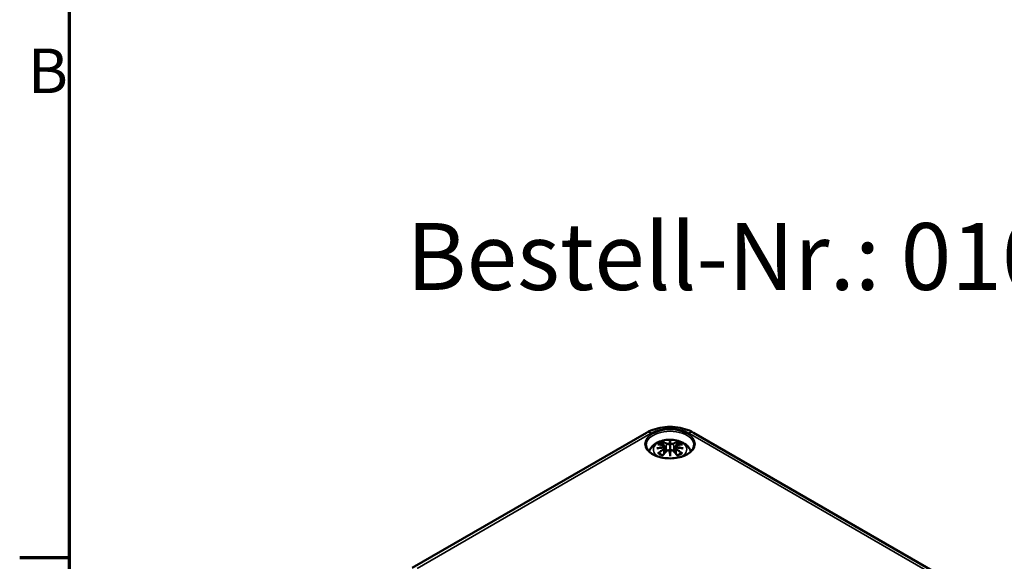
# Model space of a CAD drawing. Units: millimetres. Extents: x 0 to 420, y 0 to 297.
# Drawn here: x 6 to 83, y 74 to 116 of the extents above; entities that cross this region are included whole.
import ezdxf

# ---------------------------------------------------------------- set-up
doc = ezdxf.new("R2010")
doc.units = ezdxf.units.MM
doc.layers.get('0').update_dxf_attribs({"lineweight": 25})
for name, color, linetype, lineweight in [('Rahmen (ISO)', 7, 'Continuous', 70), ('Sichtbar (ISO)', 7, 'Continuous', 50), ('Sichtbar schmal (ISO)', 7, 'Continuous', 35), ('Symbol (ISO)', 7, 'Continuous', 25)]:
    doc.layers.add(name, color=color, linetype=linetype, lineweight=lineweight)
doc.styles.add('Bezeichnungstext (DIN)', font='isocpeur.ttf')
doc.styles.add('Notiztext (DIN)', font='isocpeur.ttf')

# ---------------------------------------------------------------- blocks, each defined once
blk = doc.blocks.new('Ränder Standardrahmen')
at = {"layer": 'Rahmen (ISO)'}
blk.add_line((10, 74.25), (6.1, 74.25), dxfattribs=at)
at = {"layer": 'Rahmen (ISO)', "flags": 128}
blk.add_lwpolyline([(10, 10), (10, 287), (410, 287), (410, 10), (10, 10)], dxfattribs=at)
at = {"layer": 'Rahmen (ISO)', "insert": (6.753, 109.625), "char_height": 3.5, "attachment_point": 7, "style": 'Notiztext (DIN)'}
blk.add_mtext('B', dxfattribs=at)

msp = doc.modelspace()

# ---------------------------------------------------------------- linework, layer by layer
at = {"layer": 'Sichtbar (ISO)'}
for p, q in [((36.919, 73.453), (55.303, 84.067)), ((59.007, 84.067), (107.797, 55.898)), ((56.726, 83.017), (56.778, 82.525)), ((56.726, 82.845), (56.762, 82.507)), ((57.155, 83.355), (57.155, 82.995)), ((57.585, 83.017), (57.532, 82.525)), ((57.585, 82.845), (57.548, 82.507)), ((57.155, 82.368), (57.155, 82.432))]:
    msp.add_line(p, q, dxfattribs=at)
for centre, major_axis, ratio, start_param, end_param in [((56.578, 83.185), (0.011, -0.684), 0.166237, 1.145796, 1.219537), ((57.071, 83.47), (-0.129, 0.618), 0.036814, 2.026405, 2.439082), ((57.239, 83.47), (-0.129, -0.618), 0.036814, 0.70251, 1.115188), ((57.733, 83.185), (0.011, 0.684), 0.166237, 1.922055, 1.995797), ((57.071, 82.803), (0.131, -0.605), 0.006801, 0.908218, 1.320895), ((57.239, 82.803), (0.131, 0.605), 0.006801, 1.820698, 2.233375)]:
    msp.add_ellipse(centre, major_axis=major_axis, ratio=ratio, start_param=start_param, end_param=end_param, dxfattribs=at)
for points, knots in [([(55.303, 84.067), (55.517, 84.19), (55.75, 84.287), (56.241, 84.431), (56.498, 84.479), (57.022, 84.527), (57.288, 84.527), (57.812, 84.479), (58.07, 84.431), (58.56, 84.287), (58.793, 84.19), (59.007, 84.067)], [3.141593, 3.141593, 3.141593, 3.141593, 3.455752, 3.455752, 3.769911, 3.769911, 4.08407, 4.08407, 4.39823, 4.39823, 4.712389, 4.712389, 4.712389, 4.712389]), ([(55.514, 82.6), (55.515, 82.602), (55.515, 82.605), (55.559, 82.724), (55.62, 82.829), (55.781, 83.031), (55.885, 83.121), (56.137, 83.291), (56.291, 83.361), (56.625, 83.467), (56.808, 83.5), (57.174, 83.525), (57.358, 83.517), (57.718, 83.459), (57.894, 83.41), (58.225, 83.263), (58.382, 83.165), (58.627, 82.923), (58.724, 82.789), (58.79, 82.619), (58.793, 82.61), (58.797, 82.6)], [4.128635, 4.128635, 4.128635, 4.128635, 4.133136, 4.133136, 4.357122, 4.357122, 4.636026, 4.636026, 4.993797, 4.993797, 5.383142, 5.383142, 5.767473, 5.767473, 6.153925, 6.153925, 6.539044, 6.539044, 6.848534, 6.848534, 6.866939, 6.866939, 6.866939, 6.866939]), ([(59.028, 83.084), (59.026, 82.968), (58.987, 82.852), (58.842, 82.636), (58.742, 82.537), (58.491, 82.363), (58.343, 82.288), (58.011, 82.167), (57.827, 82.12), (57.441, 82.063), (57.24, 82.052), (56.84, 82.065), (56.642, 82.091), (56.271, 82.175), (56.099, 82.233), (55.796, 82.376), (55.666, 82.461), (55.461, 82.645), (55.385, 82.744), (55.302, 82.924), (55.284, 83.004), (55.282, 83.084)], [5.51013, 5.51013, 5.51013, 5.51013, 5.869314, 5.869314, 6.192541, 6.192541, 6.503749, 6.503749, 6.815542, 6.815542, 7.128797, 7.128797, 7.44244, 7.44244, 7.755223, 7.755223, 8.066414, 8.066414, 8.379389, 8.379389, 8.627037, 8.627037, 8.627037, 8.627037]), ([(56.116, 82.834), (56.117, 82.834), (56.119, 82.835), (56.156, 82.845), (56.19, 82.852), (56.219, 82.857)], [-0.02418649, -0.02418649, -0.02418649, -0.02418649, -0.02384234, -0.02384234, -0.01301311, -0.01301311, -0.01301311, -0.01301311]), ([(56.189, 83.149), (56.19, 83.149), (56.19, 83.149), (56.2, 83.151), (56.209, 83.152), (56.218, 83.151)], [-0.000213151, -0.000213151, -0.000213151, -0.000213151, 0, 0, 0.006020995, 0.006020995, 0.006020995, 0.006020995]), ([(56.218, 83.151), (56.247, 83.149), (56.275, 83.147), (56.332, 83.141), (56.36, 83.138), (56.418, 83.13), (56.447, 83.125), (56.505, 83.115), (56.535, 83.109), (56.594, 83.097), (56.623, 83.091), (56.653, 83.083)], [2.7936645, 2.7936645, 2.7936645, 2.7936645, 2.8281249, 2.8281249, 2.8625854, 2.8625854, 2.8970458, 2.8970458, 2.9315063, 2.9315063, 2.9659667, 2.9659667, 2.9659667, 2.9659667]), ([(56.68, 82.907), (56.649, 82.905), (56.618, 82.903), (56.556, 82.898), (56.525, 82.896), (56.463, 82.89), (56.432, 82.886), (56.371, 82.879), (56.34, 82.875), (56.28, 82.867), (56.249, 82.862), (56.219, 82.857)], [3.2877884, 3.2877884, 3.2877884, 3.2877884, 3.3174381, 3.3174381, 3.3470878, 3.3470878, 3.3767375, 3.3767375, 3.4063873, 3.4063873, 3.436037, 3.436037, 3.436037, 3.436037]), ([(56.582, 83.324), (56.581, 83.325), (56.581, 83.326), (56.576, 83.333), (56.573, 83.339), (56.566, 83.353), (56.564, 83.36), (56.562, 83.364), (56.562, 83.364), (56.562, 83.364)], [0.05525613, 0.05525613, 0.05525613, 0.05525613, 0.05672679, 0.05672679, 0.06404295, 0.06404295, 0.07427675, 0.07427675, 0.07452176, 0.07452176, 0.07452176, 0.07452176]), ([(56.582, 83.324), (56.583, 83.323), (56.584, 83.322), (56.591, 83.311), (56.598, 83.297), (56.606, 83.276), (56.61, 83.264), (56.612, 83.254)], [0.03721232, 0.03721232, 0.03721232, 0.03721232, 0.03823639, 0.03823639, 0.04585762, 0.04585762, 0.05210577, 0.05210577, 0.05210577, 0.05210577]), ([(56.653, 83.083), (56.66, 83.082), (56.667, 83.079), (56.681, 83.074), (56.687, 83.071), (56.698, 83.063), (56.704, 83.059), (56.713, 83.049), (56.717, 83.043), (56.723, 83.03), (56.725, 83.024), (56.726, 83.017)], [0.16533437, 0.16533437, 0.16533437, 0.16533437, 0.16998691, 0.16998691, 0.17463945, 0.17463945, 0.17929198, 0.17929198, 0.18394452, 0.18394452, 0.18859706, 0.18859706, 0.18859706, 0.18859706]), ([(56.672, 82.985), (56.672, 82.985), (56.672, 82.985), (56.673, 82.983), (56.675, 82.982), (56.678, 82.977), (56.68, 82.975), (56.682, 82.97), (56.684, 82.967), (56.686, 82.961), (56.687, 82.958), (56.688, 82.956)], [-0.000040907, -0.000040907, -0.000040907, -0.000040907, 0, 0, 0.001869145, 0.001869145, 0.003698934, 0.003698934, 0.005642102, 0.005642102, 0.007486638, 0.007486638, 0.007486638, 0.007486638]), ([(56.684, 82.906), (56.683, 82.907), (56.682, 82.907), (56.68, 82.907), (56.678, 82.906), (56.675, 82.905), (56.673, 82.903), (56.672, 82.901), (56.672, 82.901), (56.672, 82.901)], [0.002623384, 0.002623384, 0.002623384, 0.002623384, 0.003776606, 0.003776606, 0.005601033, 0.005601033, 0.007464701, 0.007464701, 0.007505488, 0.007505488, 0.007505488, 0.007505488]), ([(56.684, 82.906), (56.688, 82.903), (56.692, 82.9), (56.7, 82.894), (56.704, 82.89), (56.711, 82.883), (56.714, 82.879), (56.719, 82.87), (56.721, 82.865), (56.724, 82.855), (56.725, 82.85), (56.726, 82.845)], [0.1225087, 0.1225087, 0.1225087, 0.1225087, 0.12578722, 0.12578722, 0.12906573, 0.12906573, 0.13234425, 0.13234425, 0.13562276, 0.13562276, 0.13890128, 0.13890128, 0.13890128, 0.13890128]), ([(56.688, 82.956), (56.688, 82.955), (56.688, 82.955), (56.688, 82.954), (56.688, 82.953), (56.688, 82.951)], [0.012532802, 0.012532802, 0.012532802, 0.012532802, 0.012775146, 0.012775146, 0.014086245, 0.014086245, 0.014086245, 0.014086245]), ([(57.107, 83.198), (57.106, 83.2), (57.105, 83.203), (57.103, 83.209), (57.101, 83.211), (57.096, 83.216), (57.094, 83.217), (57.089, 83.22), (57.086, 83.221), (57.083, 83.222), (57.083, 83.222), (57.083, 83.222)], [0, 0, 0, 0, 0.001839132, 0.001839132, 0.003776606, 0.003776606, 0.005601033, 0.005601033, 0.007464701, 0.007464701, 0.007505488, 0.007505488, 0.007505488, 0.007505488]), ([(57.155, 83.434), (57.155, 83.433), (57.155, 83.433), (57.155, 83.413), (57.155, 83.388), (57.155, 83.367), (57.155, 83.363), (57.155, 83.358), (57.155, 83.357), (57.155, 83.355)], [-0.02418649, -0.02418649, -0.02418649, -0.02418649, -0.02384234, -0.02384234, -0.00425843, -0.00425843, -0.00098565, -0.00098565, 0, 0, 0, 0]), ([(57.155, 82.995), (57.155, 82.94), (57.155, 82.885), (57.155, 82.71), (57.155, 82.564), (57.155, 82.432)], [-16.8919072, -16.8919072, -16.8919072, -16.8919072, -16.8584313, -16.8584313, -16.7730823, -16.7730823, -16.7730823, -16.7730823]), ([(57.227, 83.222), (57.227, 83.222), (57.227, 83.222), (57.224, 83.221), (57.222, 83.22), (57.217, 83.217), (57.214, 83.216), (57.21, 83.211), (57.208, 83.209), (57.205, 83.203), (57.204, 83.2), (57.203, 83.198)], [-0.000040907, -0.000040907, -0.000040907, -0.000040907, 0, 0, 0.001869145, 0.001869145, 0.003698934, 0.003698934, 0.005642101, 0.005642101, 0.007486638, 0.007486638, 0.007486638, 0.007486638]), ([(57.203, 83.198), (57.203, 83.197), (57.203, 83.197), (57.203, 83.196), (57.203, 83.195), (57.203, 83.194)], [0.012532802, 0.012532802, 0.012532802, 0.012532802, 0.012775146, 0.012775146, 0.014086245, 0.014086245, 0.014086245, 0.014086245]), ([(57.585, 83.017), (57.585, 83.024), (57.587, 83.03), (57.593, 83.043), (57.597, 83.049), (57.607, 83.059), (57.612, 83.063), (57.623, 83.071), (57.63, 83.074), (57.643, 83.079), (57.65, 83.082), (57.657, 83.083)], [0.14207168, 0.14207168, 0.14207168, 0.14207168, 0.14672422, 0.14672422, 0.15137675, 0.15137675, 0.15602929, 0.15602929, 0.16068183, 0.16068183, 0.16533437, 0.16533437, 0.16533437, 0.16533437]), ([(57.585, 82.845), (57.585, 82.85), (57.586, 82.855), (57.589, 82.865), (57.592, 82.87), (57.597, 82.879), (57.6, 82.883), (57.606, 82.89), (57.61, 82.894), (57.618, 82.9), (57.622, 82.903), (57.627, 82.906)], [0.35710183, 0.35710183, 0.35710183, 0.35710183, 0.36038035, 0.36038035, 0.36365886, 0.36365886, 0.36693738, 0.36693738, 0.37021589, 0.37021589, 0.37349441, 0.37349441, 0.37349441, 0.37349441]), ([(57.623, 82.956), (57.623, 82.958), (57.624, 82.961), (57.626, 82.967), (57.628, 82.97), (57.631, 82.975), (57.632, 82.977), (57.635, 82.982), (57.637, 82.983), (57.638, 82.985), (57.638, 82.985), (57.638, 82.985)], [0, 0, 0, 0, 0.001839132, 0.001839132, 0.003776606, 0.003776606, 0.005601033, 0.005601033, 0.007464701, 0.007464701, 0.007505488, 0.007505488, 0.007505488, 0.007505488]), ([(57.638, 82.901), (57.638, 82.901), (57.638, 82.901), (57.637, 82.903), (57.635, 82.905), (57.632, 82.906), (57.631, 82.907), (57.628, 82.907), (57.628, 82.907), (57.627, 82.906)], [-0.000040907, -0.000040907, -0.000040907, -0.000040907, 0, 0, 0.001869145, 0.001869145, 0.003698934, 0.003698934, 0.004855544, 0.004855544, 0.004855544, 0.004855544]), ([(58.091, 82.857), (58.061, 82.862), (58.031, 82.867), (57.97, 82.875), (57.939, 82.879), (57.878, 82.886), (57.847, 82.89), (57.785, 82.896), (57.754, 82.898), (57.692, 82.903), (57.661, 82.905), (57.63, 82.907)], [2.8471483, 2.8471483, 2.8471483, 2.8471483, 2.876798, 2.876798, 2.9064478, 2.9064478, 2.9360975, 2.9360975, 2.9657472, 2.9657472, 2.9953969, 2.9953969, 2.9953969, 2.9953969]), ([(57.657, 83.083), (57.687, 83.091), (57.717, 83.097), (57.776, 83.109), (57.805, 83.115), (57.863, 83.125), (57.892, 83.13), (57.95, 83.138), (57.978, 83.141), (58.035, 83.147), (58.064, 83.149), (58.092, 83.151)], [3.3172186, 3.3172186, 3.3172186, 3.3172186, 3.351679, 3.351679, 3.3861395, 3.3861395, 3.4205999, 3.4205999, 3.4550604, 3.4550604, 3.4895209, 3.4895209, 3.4895209, 3.4895209]), ([(57.699, 83.254), (57.701, 83.264), (57.704, 83.276), (57.712, 83.297), (57.719, 83.311), (57.726, 83.322), (57.727, 83.323), (57.728, 83.324)], [0.0701982, 0.0701982, 0.0701982, 0.0701982, 0.07644635, 0.07644635, 0.08406758, 0.08406758, 0.08509165, 0.08509165, 0.08509165, 0.08509165]), ([(57.749, 83.364), (57.749, 83.364), (57.749, 83.364), (57.746, 83.36), (57.744, 83.353), (57.737, 83.338), (57.733, 83.331), (57.728, 83.325), (57.728, 83.324), (57.728, 83.324)], [-0.0002133, -0.0002133, -0.0002133, -0.0002133, 0, 0, 0.00914203, 0.00914203, 0.01622314, 0.01622314, 0.01656702, 0.01656702, 0.01656702, 0.01656702]), ([(58.091, 82.857), (58.12, 82.852), (58.154, 82.845), (58.192, 82.835), (58.193, 82.834), (58.194, 82.834)], [-0.02286208, -0.02286208, -0.02286208, -0.02286208, 0, 0, 0.00072655, 0.00072655, 0.00072655, 0.00072655]), ([(58.092, 83.151), (58.101, 83.152), (58.111, 83.151), (58.12, 83.149), (58.121, 83.149), (58.121, 83.149)], [0.067360952, 0.067360952, 0.067360952, 0.067360952, 0.074277719, 0.074277719, 0.074522912, 0.074522912, 0.074522912, 0.074522912]), ([(56.259, 82.476), (56.258, 82.476), (56.257, 82.476), (56.249, 82.476), (56.241, 82.475), (56.218, 82.472), (56.204, 82.469), (56.19, 82.464), (56.19, 82.464), (56.189, 82.464)], [0.05525664, 0.05525664, 0.05525664, 0.05525664, 0.05672921, 0.05672921, 0.06404696, 0.06404696, 0.07427772, 0.07427772, 0.07452291, 0.07452291, 0.07452291, 0.07452291]), ([(56.259, 82.476), (56.261, 82.476), (56.262, 82.476), (56.273, 82.476), (56.284, 82.473), (56.295, 82.467), (56.297, 82.465), (56.3, 82.462)], [0.03721232, 0.03721232, 0.03721232, 0.03721232, 0.03823639, 0.03823639, 0.04585762, 0.04585762, 0.04849699, 0.04849699, 0.04849699, 0.04849699]), ([(56.584, 82.296), (56.565, 82.304), (56.546, 82.311), (56.505, 82.33), (56.483, 82.34), (56.441, 82.363), (56.42, 82.374), (56.382, 82.398), (56.364, 82.411), (56.33, 82.436), (56.315, 82.449), (56.3, 82.462)], [2.9435007, 2.9435007, 2.9435007, 2.9435007, 3.0117279, 3.0117279, 3.0980618, 3.0980618, 3.1843956, 3.1843956, 3.2707294, 3.2707294, 3.3570633, 3.3570633, 3.3570633, 3.3570633]), ([(56.562, 82.249), (56.562, 82.249), (56.562, 82.25), (56.564, 82.262), (56.567, 82.272), (56.571, 82.281), (56.572, 82.282), (56.573, 82.283)], [-0.0002133, -0.0002133, -0.0002133, -0.0002133, 0, 0, 0.00914203, 0.00914203, 0.0112954, 0.0112954, 0.0112954, 0.0112954]), ([(56.573, 82.283), (56.594, 82.309), (56.614, 82.334), (56.655, 82.383), (56.675, 82.407), (56.716, 82.455), (56.737, 82.478), (56.778, 82.525), (56.799, 82.547), (56.84, 82.592), (56.861, 82.614), (56.882, 82.636)], [2.8000643, 2.8000643, 2.8000643, 2.8000643, 2.8332448, 2.8332448, 2.8664253, 2.8664253, 2.8996057, 2.8996057, 2.9327862, 2.9327862, 2.9659667, 2.9659667, 2.9659667, 2.9659667]), ([(56.882, 82.636), (56.892, 82.646), (56.904, 82.655), (56.931, 82.67), (56.946, 82.676), (56.978, 82.684), (56.994, 82.687), (57.027, 82.687), (57.043, 82.685), (57.074, 82.678), (57.089, 82.672), (57.102, 82.665)], [0.16533437, 0.16533437, 0.16533437, 0.16533437, 0.17389707, 0.17389707, 0.18245978, 0.18245978, 0.19102249, 0.19102249, 0.19958519, 0.19958519, 0.2081479, 0.2081479, 0.2081479, 0.2081479]), ([(57.083, 82.664), (57.083, 82.664), (57.083, 82.664), (57.086, 82.665), (57.089, 82.666), (57.094, 82.667), (57.096, 82.666), (57.101, 82.665), (57.103, 82.664), (57.105, 82.662), (57.106, 82.66), (57.107, 82.658)], [-0.000040907, -0.000040907, -0.000040907, -0.000040907, 0, 0, 0.001869145, 0.001869145, 0.003698934, 0.003698934, 0.005642101, 0.005642101, 0.007486638, 0.007486638, 0.007486638, 0.007486638]), ([(57.107, 82.658), (57.107, 82.658), (57.107, 82.657), (57.107, 82.656), (57.107, 82.655), (57.108, 82.654)], [0.012532802, 0.012532802, 0.012532802, 0.012532802, 0.012775146, 0.012775146, 0.014086245, 0.014086245, 0.014086245, 0.014086245]), ([(57.155, 82.234), (57.155, 82.235), (57.155, 82.236), (57.155, 82.293), (57.155, 82.337), (57.155, 82.36), (57.155, 82.364), (57.155, 82.367), (57.155, 82.367), (57.155, 82.368)], [-0.02418649, -0.02418649, -0.02418649, -0.02418649, -0.02384234, -0.02384234, -0.00425843, -0.00425843, -0.00098565, -0.00098565, 0, 0, 0, 0]), ([(57.203, 82.658), (57.204, 82.66), (57.205, 82.662), (57.208, 82.664), (57.21, 82.665), (57.214, 82.666), (57.217, 82.667), (57.222, 82.666), (57.224, 82.665), (57.227, 82.664), (57.227, 82.664), (57.227, 82.664)], [0, 0, 0, 0, 0.001839132, 0.001839132, 0.003776606, 0.003776606, 0.005601033, 0.005601033, 0.007464701, 0.007464701, 0.007505488, 0.007505488, 0.007505488, 0.007505488]), ([(57.208, 82.665), (57.222, 82.672), (57.236, 82.678), (57.268, 82.685), (57.284, 82.687), (57.316, 82.687), (57.333, 82.684), (57.364, 82.676), (57.379, 82.67), (57.406, 82.655), (57.418, 82.646), (57.429, 82.636)], [0.12252084, 0.12252084, 0.12252084, 0.12252084, 0.13108355, 0.13108355, 0.13964625, 0.13964625, 0.14820896, 0.14820896, 0.15677166, 0.15677166, 0.16533437, 0.16533437, 0.16533437, 0.16533437]), ([(57.429, 82.636), (57.449, 82.614), (57.47, 82.592), (57.511, 82.547), (57.532, 82.525), (57.573, 82.478), (57.594, 82.455), (57.635, 82.407), (57.655, 82.383), (57.696, 82.334), (57.717, 82.309), (57.737, 82.283)], [3.3172186, 3.3172186, 3.3172186, 3.3172186, 3.3503991, 3.3503991, 3.3835796, 3.3835796, 3.4167601, 3.4167601, 3.4499405, 3.4499405, 3.483121, 3.483121, 3.483121, 3.483121]), ([(58.01, 82.462), (57.996, 82.449), (57.98, 82.436), (57.946, 82.411), (57.928, 82.398), (57.89, 82.374), (57.87, 82.363), (57.828, 82.34), (57.805, 82.33), (57.764, 82.311), (57.746, 82.304), (57.726, 82.296)], [1.3553257, 1.3553257, 1.3553257, 1.3553257, 1.4416595, 1.4416595, 1.5279934, 1.5279934, 1.6143272, 1.6143272, 1.7006611, 1.7006611, 1.7688882, 1.7688882, 1.7688882, 1.7688882]), ([(57.737, 82.283), (57.738, 82.282), (57.739, 82.28), (57.744, 82.271), (57.746, 82.262), (57.749, 82.25), (57.749, 82.249), (57.749, 82.249)], [0.06130162, 0.06130162, 0.06130162, 0.06130162, 0.06404295, 0.06404295, 0.07427675, 0.07427675, 0.07452176, 0.07452176, 0.07452176, 0.07452176]), ([(58.01, 82.462), (58.013, 82.465), (58.016, 82.467), (58.026, 82.473), (58.037, 82.476), (58.048, 82.476), (58.049, 82.476), (58.051, 82.476)], [0.07380845, 0.07380845, 0.07380845, 0.07380845, 0.07644635, 0.07644635, 0.08406758, 0.08406758, 0.08509165, 0.08509165, 0.08509165, 0.08509165]), ([(58.121, 82.464), (58.121, 82.464), (58.12, 82.464), (58.106, 82.469), (58.091, 82.473), (58.068, 82.476), (58.059, 82.476), (58.051, 82.476), (58.051, 82.476), (58.051, 82.476)], [-0.00021315, -0.00021315, -0.00021315, -0.00021315, 0, 0, 0.00914199, 0.00914199, 0.01622287, 0.01622287, 0.01656716, 0.01656716, 0.01656716, 0.01656716])]:
    msp.add_open_spline(points, degree=3, knots=knots, dxfattribs=at)
for points, weights in [([(56.645, 83.085), (56.629, 83.166), (56.612, 83.254)], [1.01250885713, 1.00948357397, 1.00488362486]), ([(57.699, 83.254), (57.681, 83.166), (57.665, 83.085)], [1.00488362486, 1.00948357397, 1.01250885713])]:
    msp.add_rational_spline(points, weights, degree=2, dxfattribs=at)
for points in [[(57.108, 83.194), (57.107, 83.195), (57.107, 83.196), (57.107, 83.198)], [(57.622, 82.951), (57.622, 82.953), (57.622, 82.954), (57.623, 82.956)], [(57.203, 82.654), (57.203, 82.656), (57.203, 82.657), (57.203, 82.658)]]:
    msp.add_open_spline(points, degree=3, dxfattribs=at)
at = {"layer": 'Sichtbar schmal (ISO)'}
for p, q in [((37.294, 73.416), (55.678, 84.03)), ((58.632, 84.03), (107.422, 55.861)), ((56.661, 82.754), (56.681, 82.414)), ((56.879, 83.198), (56.827, 82.578)), ((57.431, 83.198), (57.483, 82.578)), ((57.649, 82.754), (57.629, 82.414))]:
    msp.add_line(p, q, dxfattribs=at)
msp.add_ellipse((57.155, 83.177), major_axis=(-1.973, 0), ratio=0.57735, dxfattribs=at)
for centre, major_axis, ratio, start_param, end_param in [((57.155, 83.177), (2.088, 0), 0.57735, 0.785398, 2.356194), ((57.155, 83.097), (-1.873, 0), 0.57735, 3.12925, 6.295528), ((55.678, 83.418), (-0.375, 0.65), 0.57735, 5.497787, 6.283185), ((57.155, 82.747), (-1.312, 0), 0.57735, 2.283073, 7.141705), ((58.632, 83.418), (0.375, 0.65), 0.57735, 0, 0.785398), ((57.193, 80.13), (-3.156, -0.637), 0.901293, 4.695669, 4.874781), ((57.193, 80.635), (3.196, -0.387), 0.700782, 1.818792, 1.997904), ((57.155, 82.807), (1.134, 0), 0.57735, 2.121805, 2.590584), ((57.267, 80.425), (2.227, -2.36), 0.614647, 2.385072, 2.565681), ((57.267, 80.242), (-1.852, -2.663), 0.715286, 4.14995, 4.330559), ((57.28, 80.233), (1.838, 2.643), 0.715286, 1.008357, 1.168965), ((57.195, 80.121), (3.131, 0.632), 0.901293, 1.550875, 1.659536), ((57.155, 82.765), (1.006, 0), 0.57735, 2.141715, 2.451267), ((56.997, 80.269), (-0.987, 3.09), 0.518745, 5.783918, 5.964528), ((56.977, 80.263), (-0.979, 3.067), 0.518745, 5.783918, 5.944526), ((56.647, 83.059), (0.0059, 0.0243), 0.57364, 0, 0.662201), ((56.647, 82.764), (0.0128, -0.0214), 0.372653, 0.880106, 2.390953), ((56.9, 83.205), (-0.012, -0.0219), 0.750571, 3.869581, 5.380428), ((57.592, 80.361), (-0.301, 3.205), 0.170279, 0.272528, 0.45164), ((57.614, 80.363), (-0.299, 3.18), 0.170279, 0.329778, 0.454842), ((56.718, 80.361), (0.301, 3.205), 0.170279, 5.831545, 6.010657), ((56.697, 80.363), (0.299, 3.18), 0.170279, 5.828343, 5.953407), ((57.314, 80.269), (0.987, 3.09), 0.518745, 0.318658, 0.499267), ((57.411, 83.205), (0.012, -0.0219), 0.750571, 0.902757, 2.413604), ((57.333, 80.263), (0.979, 3.067), 0.518745, 0.338659, 0.499267), ((57.115, 80.121), (3.131, -0.632), 0.901293, 1.482056, 1.590718), ((57.117, 80.13), (-3.156, 0.637), 0.901293, 4.549997, 4.729109), ((57.117, 80.635), (3.196, 0.387), 0.700782, 1.143689, 1.322801), ((57.663, 82.764), (-0.0128, -0.0214), 0.372653, 3.892233, 5.403079), ((57.03, 80.233), (1.838, -2.643), 0.715286, 1.972628, 2.133236), ((57.663, 83.059), (-0.0059, 0.0243), 0.57364, 5.620985, 6.283185), ((57.043, 80.425), (2.227, 2.36), 0.614647, 0.575911, 0.75652), ((57.043, 80.242), (-1.852, 2.663), 0.715286, 5.094219, 5.274828), ((57.155, 82.765), (1.006, 0), 0.57735, 0.690325, 0.999878), ((57.155, 82.807), (1.134, 0), 0.57735, 0.551009, 1.019788), ((57.155, 82.807), (-1.134, 0), 0.57735, 0.551009, 1.019788), ((56.997, 80.398), (1.437, 2.909), 0.418106, 0.921025, 1.101634), ((56.9, 82.618), (-0.018, 0.0173), 0.549585, 5.296472, 6.283185), ((57.592, 80.405), (0.616, -3.16), 0.030233, 3.909943, 4.089055), ((57.614, 80.409), (-0.611, 3.135), 0.030233, 0.765148, 0.890212), ((56.718, 80.405), (0.616, 3.16), 0.030233, 5.335723, 5.514835), ((56.697, 80.409), (-0.611, -3.135), 0.030233, 2.251381, 2.376444), ((57.411, 82.618), (0.018, 0.0173), 0.549585, 0, 0.986713), ((57.314, 80.398), (1.437, -2.909), 0.418106, 2.039958, 2.220567), ((57.155, 82.807), (-1.134, 0), 0.57735, 2.121805, 2.590584)]:
    msp.add_ellipse(centre, major_axis=major_axis, ratio=ratio, start_param=start_param, end_param=end_param, dxfattribs=at)
for points, knots in [([(56.643, 83.08), (56.65, 83.079), (56.657, 83.076), (56.672, 83.07), (56.68, 83.065), (56.693, 83.051), (56.697, 83.042), (56.698, 83.019), (56.692, 83.005), (56.677, 82.99), (56.675, 82.987), (56.672, 82.985)], [0.16533437, 0.16533437, 0.16533437, 0.16533437, 0.17053611, 0.17053611, 0.1788589, 0.1788589, 0.18967853, 0.18967853, 0.20374404, 0.20374404, 0.2066302, 0.2066302, 0.2066302, 0.2066302]), ([(56.672, 82.901), (56.683, 82.894), (56.691, 82.884), (56.705, 82.844), (56.683, 82.807), (56.643, 82.783)], [0.12403853, 0.12403853, 0.12403853, 0.12403853, 0.13526757, 0.13526757, 0.16533437, 0.16533437, 0.16533437, 0.16533437]), ([(56.688, 82.951), (56.694, 82.956), (56.7, 82.961), (56.719, 82.982), (56.726, 82.998), (56.726, 83.014), (56.726, 83.016), (56.726, 83.017)], [-0.20860969, -0.20860969, -0.20860969, -0.20860969, -0.20374404, -0.20374404, -0.18967853, -0.18967853, -0.18859706, -0.18859706, -0.18859706, -0.18859706]), ([(56.879, 83.198), (56.914, 83.178), (56.979, 83.168), (57.063, 83.179), (57.088, 83.185), (57.108, 83.194)], [-0.16533437, -0.16533437, -0.16533437, -0.16533437, -0.13526757, -0.13526757, -0.12205905, -0.12205905, -0.12205905, -0.12205905]), ([(57.083, 83.222), (57.068, 83.217), (57.05, 83.213), (56.982, 83.204), (56.927, 83.211), (56.898, 83.227)], [0.12403853, 0.12403853, 0.12403853, 0.12403853, 0.13526757, 0.13526757, 0.16533437, 0.16533437, 0.16533437, 0.16533437]), ([(57.203, 83.194), (57.213, 83.189), (57.225, 83.185), (57.266, 83.175), (57.297, 83.172), (57.353, 83.174), (57.377, 83.178), (57.41, 83.188), (57.422, 83.193), (57.431, 83.198)], [-0.37394406, -0.37394406, -0.37394406, -0.37394406, -0.36682602, -0.36682602, -0.35162378, -0.35162378, -0.33872837, -0.33872837, -0.33066874, -0.33066874, -0.33066874, -0.33066874]), ([(57.413, 83.227), (57.405, 83.223), (57.395, 83.219), (57.367, 83.211), (57.346, 83.209), (57.3, 83.207), (57.273, 83.21), (57.242, 83.218), (57.234, 83.22), (57.227, 83.222)], [0.33066874, 0.33066874, 0.33066874, 0.33066874, 0.33872837, 0.33872837, 0.35162378, 0.35162378, 0.36682602, 0.36682602, 0.37196457, 0.37196457, 0.37196457, 0.37196457]), ([(57.585, 83.016), (57.584, 83.009), (57.585, 83.002), (57.593, 82.979), (57.605, 82.965), (57.622, 82.951)], [-0.14207168, -0.14207168, -0.14207168, -0.14207168, -0.13526757, -0.13526757, -0.12205905, -0.12205905, -0.12205905, -0.12205905]), ([(57.585, 82.845), (57.584, 82.839), (57.584, 82.832), (57.59, 82.809), (57.6, 82.793), (57.625, 82.77), (57.636, 82.761), (57.649, 82.754)], [-0.35710183, -0.35710183, -0.35710183, -0.35710183, -0.35162378, -0.35162378, -0.33872837, -0.33872837, -0.33066874, -0.33066874, -0.33066874, -0.33066874]), ([(57.638, 82.985), (57.627, 82.995), (57.619, 83.005), (57.605, 83.044), (57.627, 83.071), (57.667, 83.08)], [0.12403853, 0.12403853, 0.12403853, 0.12403853, 0.13526757, 0.13526757, 0.16533437, 0.16533437, 0.16533437, 0.16533437]), ([(57.667, 82.783), (57.656, 82.79), (57.647, 82.797), (57.626, 82.817), (57.617, 82.831), (57.61, 82.861), (57.614, 82.877), (57.629, 82.894), (57.633, 82.898), (57.638, 82.901)], [0.33066874, 0.33066874, 0.33066874, 0.33066874, 0.33872837, 0.33872837, 0.35162378, 0.35162378, 0.36682602, 0.36682602, 0.37196457, 0.37196457, 0.37196457, 0.37196457]), ([(56.898, 82.636), (56.903, 82.641), (56.909, 82.646), (56.925, 82.658), (56.937, 82.664), (56.966, 82.675), (56.984, 82.679), (57.026, 82.681), (57.05, 82.677), (57.075, 82.668), (57.079, 82.666), (57.083, 82.664)], [0.16533437, 0.16533437, 0.16533437, 0.16533437, 0.17053611, 0.17053611, 0.1788589, 0.1788589, 0.18967853, 0.18967853, 0.20374404, 0.20374404, 0.2066302, 0.2066302, 0.2066302, 0.2066302]), ([(57.227, 82.664), (57.243, 82.672), (57.26, 82.677), (57.328, 82.684), (57.383, 82.666), (57.413, 82.636)], [0.12403853, 0.12403853, 0.12403853, 0.12403853, 0.13526757, 0.13526757, 0.16533437, 0.16533437, 0.16533437, 0.16533437])]:
    msp.add_open_spline(points, degree=3, knots=knots, dxfattribs=at)
msp.add_open_spline([(56.661, 82.754), (56.703, 82.778), (56.728, 82.814), (56.725, 82.845)], degree=3, dxfattribs=at)

# ---------------------------------------------------------------- block references
msp.add_blockref('Ränder Standardrahmen', (0, 0))

# ---------------------------------------------------------------- texts
at = {"layer": 'Symbol (ISO)', "insert": (36.47, 93.632), "char_height": 5.25, "attachment_point": 7, "line_spacing_factor": 2.525784, "style": 'Bezeichnungstext (DIN)'}
msp.add_mtext('Bestell-Nr.: 0101100700', dxfattribs=at)

doc.saveas('drawing.dxf')
